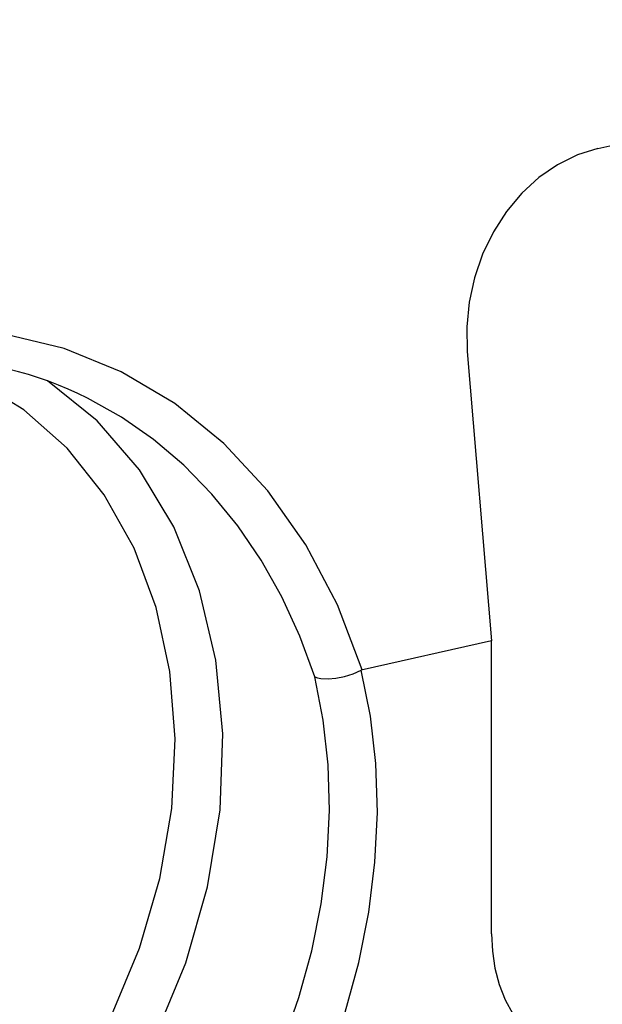
# Model space of a CAD drawing. Extents: x 0 to 420, y 0 to 297.
# Drawn here: x 353 to 356, y 263 to 269 of the extents above; entities that cross this region are included whole.
import ezdxf

# ---------------------------------------------------------------- set-up
doc = ezdxf.new("R2010")
doc.units = 0
doc.layers.get('0').update_dxf_attribs({"linetype": 'CONTINUOUS'})

msp = doc.modelspace()

# ---------------------------------------------------------------- linework, layer by layer
at = {"color": 7}
for p, q in [((355.853668, 267.969238), (366.713684, 270.413208)), ((355.100433, 266.798859), (355.240112, 265.12854)), ((355.240082, 265.128784), (354.487915, 264.959503)), ((355.240082, 263.437317), (355.240082, 265.128784))]:
    msp.add_line(p, q, dxfattribs=at)
for points in [[(355.853699, 267.969238), (355.735657, 267.932495), (355.621643, 267.876465), (355.514099, 267.802368), (355.4151, 267.71167), (355.326721, 267.606201), (355.250671, 267.488098), (355.18866, 267.359802), (355.141785, 267.223938), (355.111145, 267.083252), (355.097229, 266.940552), (355.100403, 266.798828)], [(354.494324, 264.960938), (354.351501, 265.335815), (354.16864, 265.682098), (353.94873, 265.994385), (353.695129, 266.267822), (353.411804, 266.498047), (353.103271, 266.681488), (352.774292, 266.815247), (352.430054, 266.897278), (352.075989, 266.92627)], [(353.04657, 262.964417), (353.209167, 263.353882), (353.325989, 263.75531), (353.394836, 264.160645), (353.414246, 264.56189), (353.383972, 264.95105), (353.304382, 265.320435), (353.177307, 265.662689), (353.005066, 265.971008), (352.791199, 266.239258), (352.539856, 266.462158), (352.256165, 266.635254), (351.945679, 266.755066)], [(353.298035, 262.841827), (353.475525, 263.268829), (353.601501, 263.708984), (353.673279, 264.153107), (353.689331, 264.591858), (353.649353, 265.016052), (353.55426, 265.416809), (353.405945, 265.785767), (353.207581, 266.115112), (352.963318, 266.39798), (352.678162, 266.628479)], [(354.220398, 264.919617), (354.133545, 265.155884), (354.029968, 265.381104), (353.910339, 265.593689), (353.775452, 265.792175), (353.626282, 265.97522), (353.463928, 266.141571), (353.289368, 266.29007), (353.103821, 266.419708), (352.90863, 266.529602)], [(353.922119, 262.545532), (354.03479, 262.804565), (354.128723, 263.069672), (354.203247, 263.338745), (354.257751, 263.60968), (354.291687, 263.880432), (354.304993, 264.148865), (354.297485, 264.412903), (354.269226, 264.670471), (354.220398, 264.919617)], [(354.174316, 262.424316), (354.294617, 262.701111), (354.394836, 262.984344), (354.474121, 263.271851), (354.53186, 263.56134), (354.567627, 263.850525), (354.581116, 264.137177), (354.572327, 264.419006), (354.541138, 264.693848), (354.487915, 264.959534)], [(354.220367, 264.919617), (354.236572, 264.914429), (354.255005, 264.910919), (354.296509, 264.908875), (354.341217, 264.912628), (354.391876, 264.922699), (354.441681, 264.938293), (354.488098, 264.958679)], [(355.240051, 263.437317), (355.245056, 263.335724), (355.260071, 263.23761), (355.28479, 263.144104), (355.319031, 263.056396), (355.362305, 262.975464), (355.414124, 262.902374), (355.473938, 262.837952), (355.540894, 262.782959), (355.614258, 262.738037)]]:
    msp.add_lwpolyline(points, dxfattribs=at)
msp.add_arc((351.95517, 264.626221), 2.128782, 63.393219, 89.709569, dxfattribs=at)

doc.saveas('drawing.dxf')
